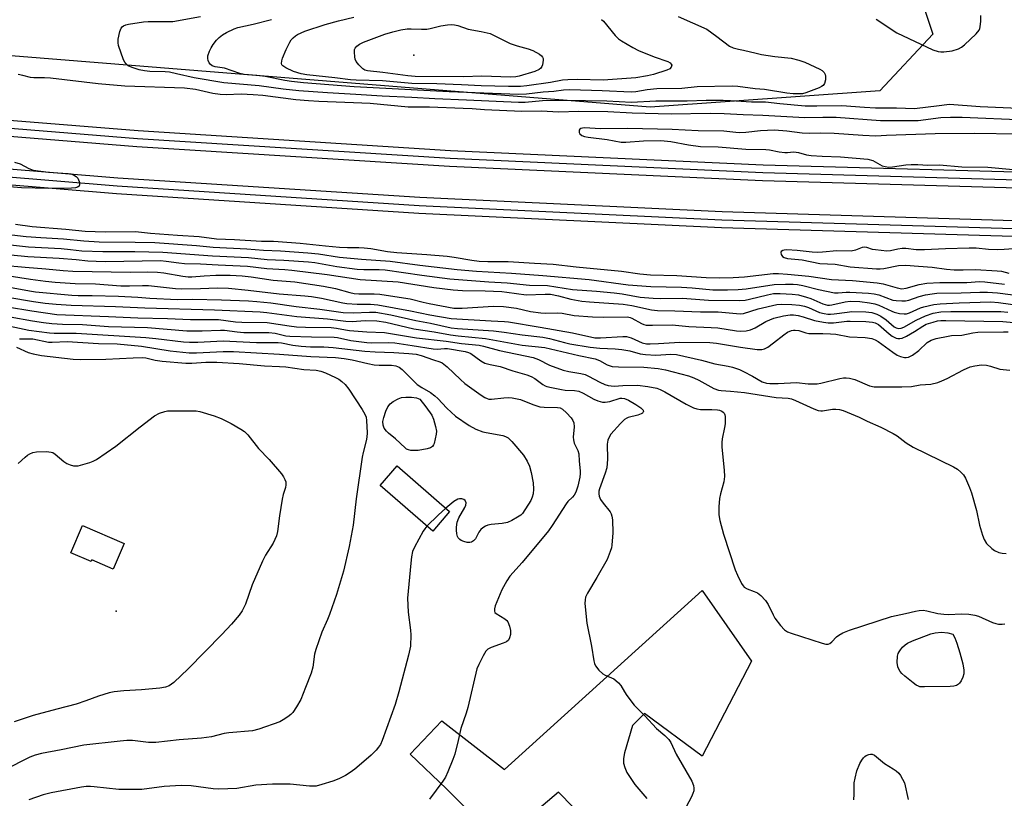
# Model space of a CAD drawing. Units: inches. Extents: x 1225770 to 1231769, y 549454 to 553455.
# Drawn here: x 1225926 to 1226231, y 552117 to 552358 of the extents above; entities that cross this region are included whole.
import ezdxf

# ---------------------------------------------------------------- set-up
doc = ezdxf.new("R2010")
doc.units = ezdxf.units.IN
doc.header["$MEASUREMENT"] = 0
for name, color, linetype in [('BLDG-Footprint', 5, 'Continuous'), ('ELEV-Spot Elevation', 7, 'Continuous'), ('NTRL-Trees', 3, 'Continuous'), ('TRANS-Driveway', 251, 'Continuous'), ('TRANS-Railroad Bed', 1, 'Continuous'), ('TRANS-Railroad Centerline', 1, 'Continuous'), ('Undefined', 1, 'Continuous')]:
    doc.layers.add(name, color=color, linetype=linetype)

msp = doc.modelspace()

# ---------------------------------------------------------------- linework, layer by layer
at = {"layer": 'BLDG-Footprint'}
for points, elevation in [([(1226059.49, 552205.73), (1226054.25, 552199.71), (1226038.03, 552213.84), (1226043.27, 552219.86)], 434.26), ([(1225958.71, 552195.84), (1225955.3, 552187.95), (1225948.72, 552190.8), (1225948.49, 552190.26), (1225942.19, 552192.99), (1225945.84, 552201.42)], 438.6)]:
    msp.add_lwpolyline(points, close=True, dxfattribs=dict(at, elevation=elevation))
at = {"layer": 'ELEV-Spot Elevation'}
for p in [(1226048.38, 552346.94, 420.81), (1225956.27, 552174.98, 438.82)]:
    msp.add_point(p, dxfattribs=at)
at = {"layer": 'NTRL-Trees'}
msp.add_lwpolyline([(1226192.67, 552335.89), (1226121.57, 552330.85), (1225855.51, 552352.19), (1225843.32, 552373.96), (1225855.29, 552397.43), (1225869.01, 552404.88), (1225902.54, 552431.88), (1225934.33, 552449.3), (1226089.35, 552438.41), (1226173.39, 552392.25), (1226203.87, 552369.17), (1226209.1, 552353.5)], close=True, dxfattribs=at)
at = {"layer": 'TRANS-Driveway'}
for points in [[(1226065.87, 552112.64, 0), (1226058.55, 552119.91, 0), (1226047.22, 552130.68, 0), (1226057.05, 552141, 0), (1226076.47, 552125.96, 0), (1226137.67, 552181.36, 0), (1226152.88, 552159.45, 0), (1226137.63, 552130.11, 0), (1226119.8, 552143.22, 0), (1226116.09, 552139.57, 0), (1226113.6, 552131.14, 0), (1226113.28, 552129.35, 0), (1226113.29, 552127.9, 0), (1226113.67, 552126.53, 0), (1226114.38, 552125.02, 0), (1226116.82, 552121.34, 0), (1226120.51, 552116.92, 0)], [(1226111.34, 552100.37, 0), (1226093.23, 552118.93, 0), (1226083.73, 552110.85, 0)]]:
    msp.add_polyline3d(points, dxfattribs=at)
at = {"layer": 'TRANS-Railroad Bed'}
for points in [[(1227151.18, 552299.95, 0), (1226935.07, 552304.56, 0), (1226362.26, 552304.26, 0), (1226253.32, 552305.32, 0), (1226156.37, 552308.06, 0), (1226059.48, 552312.5, 0), (1225962.69, 552318.62, 0), (1225866.01, 552326.43, 0), (1225780.74, 552334.82, 0), (1225769.76, 552335.9, 0), (1225769.76, 552340.93, 0), (1225770.02, 552340.9, 0), (1225781.23, 552339.8, 0), (1225866.46, 552331.41, 0), (1225963.05, 552323.61, 0), (1226059.75, 552317.49, 0), (1226156.56, 552313.06, 0), (1226253.41, 552310.32, 0), (1226362.29, 552309.26, 0), (1226935.08, 552309.56, 0), (1226935.13, 552309.56, 0), (1227151.33, 552304.94, 0)], [(1227178.61, 552284.54, 0), (1227078.26, 552287.85, 0), (1226885.98, 552289.28, 0), (1226350.61, 552289.55, 0), (1226237.45, 552290.75, 0), (1226143.67, 552293.55, 0), (1226049.96, 552297.99, 0), (1225956.34, 552304.06, 0), (1225862.84, 552311.76, 0), (1225780.73, 552319.97, 0), (1225769.76, 552321.07, 0), (1225769.76, 552326.1, 0), (1225770.02, 552326.07, 0), (1225781.23, 552324.95, 0), (1225863.29, 552316.74, 0), (1225956.72, 552309.04, 0), (1226050.24, 552302.98, 0), (1226143.84, 552298.55, 0), (1226237.55, 552295.75, 0), (1226350.63, 552294.55, 0), (1226886, 552294.28, 0), (1227078.34, 552292.85, 0), (1227078.41, 552292.85, 0), (1227178.8, 552289.54, 0)]]:
    msp.add_polyline3d(points, dxfattribs=at)
at = {"layer": 'TRANS-Railroad Centerline'}
for points in [[(1228422.26, 552112.33), (1228323.64, 552137.56), (1228233.33, 552158.99), (1228224.6, 552161.07), (1228185.18, 552169.7), (1228125.16, 552182.84), (1228025.36, 552202.87), (1227925.22, 552221.16), (1227824.78, 552237.7), (1227724.07, 552252.49), (1227623.12, 552265.51), (1227521.94, 552276.77), (1227374.24, 552290.01), (1227262.81, 552297.2), (1227151.28, 552302.44), (1226935.08, 552307.06), (1226362.27, 552306.76), (1226253.37, 552307.82), (1226156.46, 552310.56), (1226059.62, 552314.99), (1225962.87, 552321.11), (1225866.24, 552328.92), (1225780.98, 552337.31), (1225769.76, 552338.41)], [(1225769.76, 552323.59), (1225780.98, 552322.46), (1225863.07, 552314.25), (1225956.53, 552306.55), (1226050.1, 552300.48), (1226143.77, 552296.05), (1226237.5, 552293.25), (1226350.62, 552292.05), (1226885.99, 552291.78), (1227078.32, 552290.35), (1227178.7, 552287.04)]]:
    msp.add_lwpolyline(points, dxfattribs=at)
at = {"layer": 'Undefined'}
for points, elevation in [([(1226240.36, 552330.24), (1226223.73, 552330.95), (1226214.23, 552331.68), (1226213.37, 552331.63), (1226210.99, 552331.26), (1226203.38, 552330.36), (1226197.82, 552330.53), (1226191.33, 552330.54), (1226187.87, 552330.73), (1226180.93, 552331.3), (1226173.16, 552331.16), (1226169.57, 552331.21), (1226161.71, 552331.91), (1226157.26, 552332.4), (1226152.93, 552332.42), (1226146.38, 552332.85), (1226144.11, 552332.92), (1226138.9, 552332.94), (1226133.01, 552332.71), (1226123.28, 552332.75), (1226115.81, 552332.36), (1226108.11, 552332.72), (1226095, 552332.98), (1226088.21, 552332.81), (1226082.87, 552332.34), (1226080.85, 552332.28), (1226064.71, 552333.08), (1226054.92, 552333.44), (1226047.79, 552333.89), (1226038.56, 552334.26), (1226030.48, 552334.82), (1226021.69, 552335.27), (1226012.85, 552335.89), (1226008, 552336.45), (1226000.54, 552337.52), (1225989.62, 552338.37), (1225980.4, 552339.95), (1225974.97, 552341.22), (1225972.73, 552341.67), (1225971.41, 552341.79), (1225966.69, 552341.94), (1225965.05, 552342.15), (1225963.34, 552342.48), (1225961.16, 552343.12), (1225959.98, 552343.71), (1225959.21, 552344.34), (1225958.9, 552344.79), (1225958.55, 552345.56), (1225957, 552349.95), (1225956.85, 552350.78), (1225956.92, 552351.95), (1225957.4, 552354.31), (1225957.8, 552355.36), (1225958.12, 552355.74), (1225958.54, 552356.01), (1225959.26, 552356.31), (1225960.05, 552356.53), (1225964.75, 552357.27), (1225966.16, 552357.42), (1225973.77, 552357.42), (1225982.37, 552358.97)], 414), ([(1226130.24, 552358.94), (1226139.1, 552354.99), (1226142.22, 552352.79), (1226146.09, 552349.74), (1226147.25, 552349.2), (1226148.92, 552348.79), (1226150.44, 552348.49), (1226154.36, 552347.54), (1226156.07, 552347.22), (1226160.15, 552346.59), (1226165.25, 552346.05), (1226167.55, 552345.44), (1226169.49, 552344.78), (1226174.06, 552342.65), (1226174.82, 552342.18), (1226175.39, 552341.64), (1226175.78, 552341), (1226175.88, 552340.47), (1226175.8, 552339.32), (1226175.51, 552338.21), (1226175.07, 552337.57), (1226174.64, 552337.27), (1226173.9, 552336.91), (1226169.8, 552335.32), (1226168.74, 552335.05), (1226167.72, 552334.97), (1226165.83, 552335.03), (1226163.86, 552335.21), (1226156.93, 552336.32), (1226154.1, 552336.6), (1226148.72, 552337.32), (1226146.91, 552337.42), (1226136.08, 552337.15), (1226131.36, 552336.7), (1226123.6, 552336.52), (1226120.68, 552336.28), (1226117.09, 552335.62), (1226115.64, 552335.48), (1226106.71, 552335.93), (1226096.65, 552336.23), (1226094.7, 552336.13), (1226091.75, 552335.77), (1226088.43, 552335.51), (1226083.25, 552334.9), (1226080.77, 552334.8), (1226059.32, 552335.61), (1226029.93, 552337.13), (1226014.22, 552338.38), (1226010.53, 552338.78), (1226008.45, 552339.11), (1226002.42, 552340.32), (1225999.83, 552340.64), (1225995.86, 552340.98), (1225994.5, 552341.25), (1225989.81, 552342.91), (1225986.93, 552343.4), (1225985.94, 552343.72), (1225985.33, 552344.15), (1225985, 552344.58), (1225984.69, 552345.35), (1225984.6, 552345.9), (1225984.68, 552346.76), (1225985.12, 552348.18), (1225985.62, 552349.27), (1225986.25, 552350.23), (1225987.32, 552351.61), (1225988.1, 552352.43), (1225989.15, 552353.26), (1225990.43, 552353.98), (1225992.8, 552355.15), (1225993.88, 552355.56), (1225998.62, 552356.56), (1226004.3, 552357.96)], 416), ([(1226106.49, 552358.05), (1226107.1, 552357.48), (1226110.75, 552353.08), (1226111.78, 552352.06), (1226112.68, 552351.36), (1226116.15, 552349.35), (1226117.99, 552348.43), (1226122.84, 552346.49), (1226127.03, 552345.01), (1226127.73, 552344.58), (1226128.07, 552344.23), (1226128.23, 552343.84), (1226128.11, 552343.23), (1226127.66, 552342.74), (1226126.73, 552342.28), (1226122.62, 552341.01), (1226120.76, 552340.55), (1226117.14, 552339.95), (1226107.06, 552339.21), (1226099.07, 552339.48), (1226096.06, 552339.36), (1226094.39, 552339.2), (1226090.76, 552338.56), (1226083.39, 552337.46), (1226081.42, 552337.32), (1226077.66, 552337.3), (1226069.23, 552337.53), (1226063.2, 552337.84), (1226055.5, 552338.13), (1226047.79, 552338.25), (1226038.72, 552339.04), (1226030.54, 552339.26), (1226028.83, 552339.37), (1226023.91, 552339.98), (1226015.24, 552340.88), (1226013.55, 552341.18), (1226011.16, 552341.96), (1226008.73, 552343.02), (1226007.81, 552343.65), (1226007.55, 552344.02), (1226007.42, 552344.44), (1226007.49, 552345.2), (1226007.77, 552346), (1226008.93, 552348.69), (1226010.03, 552350.98), (1226010.47, 552351.69), (1226011.05, 552352.35), (1226011.72, 552352.93), (1226012.43, 552353.39), (1226014.71, 552354.38), (1226021, 552356.42), (1226025.12, 552357.57), (1226029.84, 552358.73)], 418), ([(1226191.56, 552358.07), (1226197.97, 552353.85), (1226209.11, 552348.57), (1226210.67, 552348.15), (1226211.54, 552348.05), (1226212.43, 552348.05), (1226215.09, 552348.32), (1226216.99, 552348.89), (1226217.99, 552349.41), (1226218.87, 552350.15), (1226222.47, 552353.6), (1226223.38, 552354.68), (1226223.61, 552355.18), (1226223.74, 552355.73), (1226223.89, 552357.51), (1226223.88, 552359.27)], 414), ([(1226237.7, 552326.9), (1226218.13, 552327.64), (1226214.5, 552327.71), (1226211.53, 552327.56), (1226204.49, 552326.68), (1226192.84, 552326.62), (1226179.09, 552327.69), (1226175, 552327.71), (1226169.39, 552327.6), (1226156.47, 552328.34), (1226150.4, 552328.52), (1226144.42, 552328.83), (1226140.15, 552328.88), (1226128.1, 552328.75), (1226116.03, 552329.03), (1226108.42, 552329.41), (1226099.42, 552329.5), (1226093.28, 552329.31), (1226087.81, 552329.62), (1226081.82, 552329.52), (1226070.27, 552330.04), (1226066.51, 552330.35), (1226063.69, 552330.49), (1226053.3, 552330.86), (1226046.64, 552330.93), (1226034.88, 552331.97), (1226029.77, 552332.23), (1226019.04, 552332.61), (1226015.83, 552332.81), (1226011.9, 552333.16), (1226001.67, 552334.45), (1225998.64, 552334.74), (1225994.99, 552334.86), (1225990.26, 552334.73), (1225988.49, 552334.81), (1225986.15, 552335.11), (1225980.85, 552336.31), (1225977.39, 552336.73), (1225958.95, 552337.4), (1225950.72, 552338.06), (1225935.97, 552339.82), (1225934.07, 552339.92), (1225930.72, 552339.91), (1225929.73, 552340.06), (1225927.32, 552340.69), (1225925.95, 552340.97)], 412), ([(1226235.58, 552322.52), (1226221.87, 552322.71), (1226209.82, 552322.65), (1226194.77, 552322.07), (1226191.37, 552321.88), (1226187.36, 552322.07), (1226178.54, 552322.75), (1226174.42, 552322.84), (1226170.97, 552322.77), (1226168.58, 552322.82), (1226163.91, 552323.48), (1226160.04, 552323.72), (1226155.75, 552323.59), (1226151.22, 552323.07), (1226149.19, 552322.97), (1226148.07, 552323.03), (1226144.32, 552323.42), (1226136.42, 552323.55), (1226128.39, 552323.96), (1226114.69, 552324.31), (1226106.27, 552324.2), (1226101.09, 552324.44), (1226100.12, 552324.28), (1226099.78, 552324.06), (1226099.59, 552323.73), (1226099.62, 552323.08), (1226099.83, 552322.66), (1226100.45, 552322.14), (1226101.24, 552321.79), (1226102.35, 552321.56), (1226108.26, 552320.87), (1226112.6, 552320.08), (1226114.03, 552320.06), (1226119.53, 552320.49), (1226124.84, 552320.53), (1226127.96, 552320.23), (1226133.45, 552319.21), (1226137.15, 552318.68), (1226142.62, 552318.57), (1226151.17, 552317.92), (1226157.38, 552317.82), (1226158.51, 552317.68), (1226161.54, 552317.03), (1226163.25, 552316.83), (1226164.1, 552316.84), (1226165.97, 552317.03), (1226166.71, 552317), (1226167.5, 552316.85), (1226169.99, 552316.12), (1226171.39, 552315.92), (1226174.8, 552315.67), (1226180.47, 552315.52), (1226188.97, 552314.77), (1226190.45, 552314.34), (1226193.43, 552312.77), (1226194.28, 552312.52), (1226195.45, 552312.34), (1226196.61, 552312.38), (1226200.66, 552313.04), (1226202.4, 552313.17), (1226204.44, 552313.13), (1226207.55, 552312.93), (1226211.09, 552313.02), (1226218.01, 552312.41), (1226226.13, 552312.35), (1226233.93, 552311.59)], 410), ([(1225924.8, 552313.86), (1225926.53, 552313.34), (1225929.19, 552311.86), (1225930.51, 552311.42), (1225935.35, 552310.75), (1225938.19, 552310.61), (1225941.35, 552310.33), (1225942.21, 552310.2), (1225943.01, 552309.98), (1225943.9, 552309.45), (1225944.37, 552308.86), (1225944.76, 552307.84), (1225944.89, 552306.84), (1225944.78, 552306.44), (1225944.31, 552306.08), (1225943.63, 552305.89), (1225942.39, 552305.82), (1225935.26, 552305.72), (1225926.91, 552305.95), (1225912.13, 552307.12)], 412), ([(1225908.74, 552293.13), (1225928.38, 552290.89), (1225932.9, 552290.54), (1225939.94, 552290.13), (1225946.2, 552289.47), (1225950.97, 552289.25), (1225962.18, 552289.15), (1225968.25, 552288.96), (1225981.16, 552288.08), (1225986.28, 552287.61), (1225996.75, 552287.05), (1226001.91, 552286.63), (1226007.16, 552286.43), (1226015.61, 552285.84), (1226018.87, 552285.47), (1226025.35, 552284.46), (1226032.22, 552283.81), (1226041.12, 552283.21), (1226050.3, 552281.99), (1226061.83, 552280.69), (1226067.82, 552280.18), (1226078.61, 552279.56), (1226088.32, 552278.84), (1226102.64, 552277.52), (1226114.73, 552275.94), (1226121.75, 552275.44), (1226131.22, 552275.23), (1226134.61, 552275), (1226140.97, 552274.35), (1226145.53, 552274.35), (1226148.83, 552274.43), (1226151.24, 552274.64), (1226159.94, 552275.99), (1226163.47, 552276.13), (1226165.79, 552276.1), (1226167.17, 552275.97), (1226168.78, 552275.69), (1226173.7, 552274.46), (1226178.6, 552273.48), (1226179.72, 552273.42), (1226182.24, 552273.6), (1226183.42, 552273.6), (1226189.11, 552273.31), (1226190.89, 552273.14), (1226192.33, 552272.77), (1226196.66, 552271.2), (1226197.75, 552271.02), (1226199.48, 552270.92), (1226200.6, 552270.98), (1226201.64, 552271.19), (1226204.84, 552272.27), (1226206.83, 552272.76), (1226208.84, 552273.17), (1226210.33, 552273.33), (1226217.83, 552273.42), (1226223.58, 552273.64), (1226226.02, 552273.64), (1226229.04, 552273.41), (1226237.17, 552272.42)], 414), ([(1225913.18, 552289.42), (1225929.12, 552287.68), (1225939.22, 552287.13), (1225942.16, 552286.87), (1225945.61, 552286.39), (1225952.08, 552286.21), (1225962.07, 552286.22), (1225970.68, 552286.03), (1225986.08, 552284.89), (1225997.19, 552284.37), (1226002.96, 552283.78), (1226008.17, 552283.53), (1226015.78, 552283.06), (1226017.77, 552282.79), (1226024.55, 552281.6), (1226030.88, 552280.79), (1226032.91, 552280.62), (1226037.62, 552280.66), (1226039.56, 552280.55), (1226050.89, 552278.89), (1226059.52, 552277.74), (1226071.6, 552276.83), (1226077.25, 552276.5), (1226084.24, 552275.8), (1226089.73, 552275.66), (1226092.37, 552275.29), (1226097.5, 552274.43), (1226104.93, 552273.94), (1226110.4, 552273.38), (1226112.91, 552273.07), (1226118.47, 552272.13), (1226122.47, 552271.76), (1226124.77, 552271.69), (1226131.52, 552271.8), (1226139.6, 552271.13), (1226149.24, 552271.06), (1226150.92, 552271.18), (1226152.33, 552271.42), (1226157.86, 552272.86), (1226159.73, 552273.19), (1226161.77, 552273.25), (1226165.52, 552273), (1226167.47, 552272.76), (1226169.98, 552272.12), (1226171.34, 552271.63), (1226175.05, 552270), (1226176.45, 552269.59), (1226177.06, 552269.57), (1226177.8, 552269.67), (1226181.94, 552270.69), (1226183.47, 552270.9), (1226186.42, 552270.77), (1226189.48, 552270.34), (1226191.06, 552270), (1226192.35, 552269.6), (1226196.33, 552267.78), (1226197.13, 552267.48), (1226198.78, 552267.08), (1226200.16, 552266.89), (1226200.89, 552266.93), (1226201.89, 552267.2), (1226205.25, 552268.76), (1226206.28, 552269.11), (1226209.33, 552269.78), (1226211.32, 552270.05), (1226217.21, 552270.33), (1226227.07, 552270.64), (1226229.41, 552270.42), (1226237.57, 552269.28)], 416), ([(1225918.26, 552285.7), (1225928.95, 552284.66), (1225938.64, 552284.19), (1225943.83, 552283.77), (1225947.49, 552283.38), (1225950.08, 552283.22), (1225952.96, 552283.14), (1225969.98, 552283.41), (1225971.69, 552283.27), (1225975.7, 552282.67), (1225977.4, 552282.53), (1225982.37, 552282.41), (1225987.86, 552282.1), (1225996.92, 552281.73), (1226002.93, 552280.95), (1226008.5, 552280.69), (1226010.65, 552280.49), (1226021.53, 552279.06), (1226031.77, 552277.51), (1226043.55, 552276.86), (1226054.56, 552275.04), (1226060.62, 552274.37), (1226063.48, 552274.17), (1226070.52, 552274.04), (1226075.69, 552273.8), (1226077.19, 552273.66), (1226083.22, 552272.83), (1226089.06, 552273.06), (1226090.72, 552273), (1226093.23, 552272.53), (1226097.02, 552271.49), (1226100.44, 552270.88), (1226102.78, 552270.62), (1226113.16, 552269.92), (1226115.87, 552269.47), (1226121.98, 552268.19), (1226123.82, 552267.96), (1226129.15, 552267.9), (1226137.17, 552267.6), (1226142.57, 552267.51), (1226149.38, 552266.92), (1226150.44, 552267.08), (1226154.97, 552268.47), (1226160.74, 552269.84), (1226162.24, 552269.97), (1226165.45, 552269.81), (1226167.74, 552269.59), (1226169.3, 552269.29), (1226170.53, 552268.86), (1226174, 552267.36), (1226175.38, 552267), (1226176.51, 552266.82), (1226177.37, 552266.8), (1226178.53, 552266.89), (1226182.57, 552267.49), (1226184.02, 552267.63), (1226188.34, 552267.56), (1226190.18, 552267.32), (1226191.72, 552266.83), (1226192.97, 552266.24), (1226194.63, 552265.09), (1226197.09, 552262.95), (1226197.72, 552262.56), (1226198.46, 552262.38), (1226199.26, 552262.48), (1226200.05, 552262.8), (1226203.91, 552264.95), (1226206.75, 552266.33), (1226209.15, 552267.12), (1226211.55, 552267.53), (1226214.61, 552267.66), (1226230.12, 552267.65), (1226232.26, 552267.44)], 418), ([(1226235.51, 552287.11), (1226231.19, 552286.8), (1226229.22, 552286.77), (1226226.3, 552286.86), (1226222.48, 552287.22), (1226220.27, 552287.29), (1226212.96, 552287.06), (1226206.48, 552286.71), (1226203.91, 552286.76), (1226200.73, 552287.1), (1226199.61, 552287.13), (1226198.23, 552286.95), (1226195.92, 552286.39), (1226194.82, 552286.31), (1226191.27, 552286.69), (1226190.4, 552286.86), (1226188.59, 552287.41), (1226187.85, 552287.52), (1226187.18, 552287.44), (1226185.16, 552286.65), (1226183.76, 552286.36), (1226179.38, 552286.4), (1226174.95, 552285.99), (1226173.51, 552285.95), (1226171.75, 552286.05), (1226167.04, 552286.57), (1226163.87, 552286.7), (1226163.05, 552286.63), (1226162.58, 552286.5), (1226162.09, 552286.18), (1226161.96, 552285.86), (1226162.1, 552285.26), (1226162.52, 552284.7), (1226163.09, 552284.35), (1226164.1, 552284.08), (1226168.64, 552283.59), (1226174.1, 552282.54), (1226178.88, 552282.27), (1226183.43, 552281.5), (1226191.62, 552280.89), (1226192.8, 552280.85), (1226193.92, 552280.92), (1226198.45, 552281.84), (1226200.67, 552282.04), (1226204.65, 552281.63), (1226208.82, 552281.39), (1226213.33, 552280.8), (1226215.63, 552280.59), (1226218.45, 552280.52), (1226222.32, 552280.63), (1226228.96, 552280.25), (1226230.37, 552280.09), (1226232.59, 552279.55)], 410), ([(1225921.17, 552281.97), (1225928.08, 552281.32), (1225934.47, 552280.85), (1225939.83, 552280.34), (1225942.88, 552280.16), (1225960.7, 552279.81), (1225966.09, 552279.91), (1225969.1, 552279.87), (1225971.05, 552279.64), (1225976.92, 552278.56), (1225978.5, 552278.39), (1225979.64, 552278.4), (1225983.54, 552278.71), (1225987.11, 552278.88), (1225991.56, 552278.86), (1225995.31, 552278.67), (1225998.08, 552278.39), (1226004.81, 552277.39), (1226011.59, 552276.86), (1226020.45, 552275.52), (1226024.14, 552274.8), (1226028.61, 552273.53), (1226029.98, 552273.23), (1226031.39, 552273.12), (1226036.08, 552273.07), (1226037.88, 552272.97), (1226045.24, 552271.93), (1226047.28, 552271.57), (1226051.3, 552270.52), (1226053.15, 552270.11), (1226060.83, 552268.71), (1226061.97, 552268.64), (1226063.41, 552268.67), (1226073.04, 552269.32), (1226076.12, 552269.25), (1226080.2, 552268.66), (1226084.49, 552267.65), (1226087.69, 552267.23), (1226089.06, 552267.17), (1226092.99, 552267.25), (1226094.34, 552267.1), (1226098.06, 552266.44), (1226103.71, 552265.97), (1226107.2, 552265.92), (1226114.59, 552266), (1226115.41, 552265.83), (1226115.93, 552265.62), (1226118.86, 552263.89), (1226119.55, 552263.63), (1226120.3, 552263.47), (1226122.32, 552263.4), (1226128.4, 552263.51), (1226133.49, 552263.04), (1226140.44, 552262.75), (1226142.46, 552262.56), (1226148.28, 552261.67), (1226149.63, 552261.53), (1226151.27, 552261.62), (1226152.59, 552261.97), (1226154.04, 552262.65), (1226157.4, 552264.55), (1226159.84, 552265.55), (1226162.81, 552266.34), (1226164.94, 552266.61), (1226165.97, 552266.58), (1226167.33, 552266.39), (1226168.96, 552265.97), (1226172.42, 552264.89), (1226175.24, 552264.31), (1226176.66, 552264.1), (1226178.34, 552264.13), (1226182.42, 552264.64), (1226183.49, 552264.71), (1226188.35, 552264.57), (1226190.37, 552264.37), (1226191.2, 552264.13), (1226192.2, 552263.6), (1226193.12, 552262.88), (1226195.55, 552260.74), (1226196.44, 552260.07), (1226197.75, 552259.45), (1226198.28, 552259.31), (1226198.82, 552259.26), (1226199.6, 552259.45), (1226200.88, 552260.07), (1226203.42, 552261.49), (1226206.02, 552263.16), (1226207.05, 552263.7), (1226209.19, 552264.4), (1226210.55, 552264.72), (1226211.56, 552264.87), (1226213.06, 552264.9), (1226230.72, 552264.54), (1226234.16, 552264.2)], 420), ([(1225923.11, 552278.72), (1225929.76, 552277.65), (1225934.33, 552277.05), (1225937.32, 552276.77), (1225943.53, 552276.36), (1225949.83, 552276.24), (1225957.69, 552275.59), (1225960.39, 552275.58), (1225964.37, 552275.72), (1225966.23, 552275.66), (1225974.64, 552274.78), (1225976.36, 552274.66), (1225982.36, 552274.73), (1225987.48, 552274.95), (1225991.05, 552274.87), (1225997.15, 552274.29), (1226006.72, 552273.14), (1226014.67, 552272.55), (1226016.68, 552272.3), (1226019.78, 552271.77), (1226026.39, 552270.32), (1226027.7, 552270.09), (1226030.89, 552269.93), (1226035.03, 552269.91), (1226037.29, 552269.72), (1226047.41, 552267.88), (1226053.4, 552266.61), (1226059.96, 552265.53), (1226072.33, 552264.75), (1226076.47, 552264.59), (1226077.7, 552264.46), (1226087.52, 552262.84), (1226097.5, 552261.05), (1226104.46, 552259.55), (1226106.23, 552259.48), (1226113.15, 552259.93), (1226114.25, 552259.9), (1226115.63, 552259.5), (1226119.08, 552257.95), (1226120.42, 552257.64), (1226121.52, 552257.62), (1226124.16, 552257.72), (1226130.79, 552258.2), (1226140.08, 552258.07), (1226142.07, 552257.85), (1226149.48, 552256.59), (1226154.7, 552255.9), (1226156.13, 552255.85), (1226157, 552256.09), (1226157.95, 552256.64), (1226159.77, 552257.97), (1226162.9, 552260.44), (1226164.08, 552261.24), (1226165.36, 552261.82), (1226165.94, 552261.92), (1226166.48, 552261.91), (1226167.55, 552261.74), (1226169.8, 552261.04), (1226170.66, 552260.86), (1226175.06, 552260.88), (1226177.39, 552260.79), (1226179.03, 552260.59), (1226183.3, 552259.84), (1226188.09, 552259.62), (1226190.14, 552259.32), (1226191.19, 552258.91), (1226192.17, 552258.36), (1226196.69, 552255.03), (1226198.05, 552254.14), (1226199.02, 552253.71), (1226200.32, 552253.42), (1226200.83, 552253.42), (1226201.57, 552253.57), (1226202.82, 552254.18), (1226204.72, 552255.59), (1226207.36, 552258.02), (1226208.52, 552258.77), (1226210.12, 552259.3), (1226213.78, 552260.07), (1226214.89, 552260.2), (1226218.06, 552260.3), (1226221.41, 552261.06), (1226223, 552261.3), (1226230.89, 552261.41), (1226232.35, 552261.35)], 422), ([(1225923.27, 552275.19), (1225929.39, 552274.05), (1225931.25, 552273.78), (1225942.57, 552272.72), (1225944.49, 552272.61), (1225948.86, 552272.61), (1225956.99, 552272.41), (1225962.97, 552272.1), (1225966.65, 552271.78), (1225975.19, 552271.41), (1225979.88, 552271.44), (1225988.91, 552271.28), (1225997.18, 552270.94), (1225999.76, 552270.76), (1226004.09, 552270.3), (1226011.99, 552269.25), (1226019.35, 552268.4), (1226026.52, 552267.35), (1226029.66, 552267.28), (1226034.67, 552267.49), (1226036.6, 552267.42), (1226041.25, 552266.63), (1226048.97, 552264.85), (1226053.53, 552264), (1226060.01, 552262.62), (1226061.9, 552262.43), (1226073.03, 552261.71), (1226076.39, 552261.3), (1226081.94, 552260.42), (1226088.34, 552259.76), (1226090.41, 552259.34), (1226095.08, 552258.01), (1226096.7, 552257.62), (1226102.99, 552256.58), (1226106, 552256.28), (1226110.72, 552256.07), (1226112.77, 552255.89), (1226115.27, 552255.48), (1226118.46, 552254.57), (1226120.12, 552254.33), (1226123.29, 552254.19), (1226127.95, 552254.46), (1226129.72, 552254.32), (1226137.5, 552252.59), (1226141.63, 552251.42), (1226145.71, 552250.77), (1226147.06, 552250.42), (1226149.17, 552249.69), (1226150.46, 552249.1), (1226153.25, 552247.65), (1226156.22, 552245.9), (1226157.54, 552245.48), (1226158.63, 552245.35), (1226161.14, 552245.35), (1226166.84, 552245.64), (1226170.44, 552245.31), (1226173.26, 552245.27), (1226174.39, 552245.44), (1226180.3, 552246.94), (1226181.43, 552247.13), (1226182.23, 552247.17), (1226183.31, 552247.05), (1226184.93, 552246.61), (1226189.43, 552244.67), (1226190.88, 552244.31), (1226199.51, 552244.32), (1226202.48, 552244.48), (1226205.12, 552244.92), (1226208.4, 552245.21), (1226210.62, 552245.68), (1226211.9, 552246.15), (1226213.49, 552246.89), (1226218.51, 552249.65), (1226220.61, 552250.52), (1226222.02, 552250.87), (1226224.09, 552251.1), (1226225.67, 552251.03), (1226226.88, 552250.78), (1226229.82, 552249.81), (1226232.91, 552249.46)], 424), ([(1225922.67, 552272.11), (1225930.65, 552270.7), (1225934.29, 552270.23), (1225937.67, 552269.9), (1225942.36, 552269.62), (1225956.01, 552269.25), (1225965.15, 552268.74), (1225986.65, 552268.17), (1226000.8, 552267.5), (1226002.91, 552267.33), (1226012.21, 552266.15), (1226021.64, 552265.4), (1226027.34, 552264.64), (1226029.34, 552264.6), (1226033.38, 552264.89), (1226036.94, 552264.79), (1226039.69, 552264.31), (1226048.37, 552262.28), (1226054.68, 552261.36), (1226059.8, 552260.45), (1226062.09, 552260.13), (1226070.6, 552259.33), (1226081.89, 552257.27), (1226089, 552256.54), (1226099.49, 552254.02), (1226104.49, 552253.04), (1226105.85, 552252.51), (1226108.23, 552251.17), (1226109.83, 552250.67), (1226111.75, 552250.51), (1226119.63, 552250.44), (1226124.08, 552250.04), (1226126.3, 552249.65), (1226133.39, 552247.71), (1226135.07, 552247.16), (1226136.61, 552246.43), (1226141.31, 552243.82), (1226142.68, 552243.29), (1226143.54, 552243.16), (1226146.38, 552243.03), (1226150.78, 552242.61), (1226160.56, 552241.05), (1226164.25, 552240.84), (1226165.28, 552240.59), (1226166.54, 552240.14), (1226172.18, 552237.56), (1226173.52, 552237.06), (1226174.37, 552236.91), (1226174.95, 552236.89), (1226177.99, 552237.44), (1226179.08, 552237.48), (1226180.15, 552237.37), (1226181.28, 552237.02), (1226186.28, 552234.92), (1226188.74, 552233.72), (1226192.99, 552231.86), (1226196.83, 552229.95), (1226198.05, 552229.18), (1226200.83, 552227.02), (1226202.97, 552225.68), (1226215.44, 552219.6), (1226216.69, 552218.87), (1226217.77, 552217.94), (1226218.53, 552217.1), (1226219.14, 552216.09), (1226220.44, 552213.19), (1226221.08, 552211.57), (1226222.62, 552206.1), (1226223.49, 552201.59), (1226224.4, 552198.44), (1226224.91, 552197.06), (1226225.7, 552195.91), (1226227.28, 552194.29), (1226228.2, 552193.67), (1226229.48, 552193.12), (1226230.57, 552192.85), (1226231.73, 552192.77)], 426), ([(1225922.57, 552269.14), (1225930.11, 552267.82), (1225937.9, 552266.72), (1225953.92, 552266.14), (1225962.94, 552265.66), (1225972.13, 552265.53), (1225979.22, 552265.18), (1225987.97, 552265.16), (1225993.2, 552264.5), (1225995.11, 552264.34), (1226002.98, 552264.25), (1226009.82, 552263.19), (1226012.08, 552262.94), (1226014.91, 552262.79), (1226022.76, 552262.66), (1226024.47, 552262.47), (1226027.21, 552261.94), (1226028.46, 552261.78), (1226033.84, 552261.39), (1226039.37, 552261.11), (1226049.25, 552259.53), (1226058.45, 552258.44), (1226063.18, 552257.78), (1226068.59, 552257.25), (1226069.98, 552256.95), (1226074.95, 552255.62), (1226085.39, 552253.4), (1226086.98, 552252.85), (1226090.41, 552251.04), (1226094.63, 552249.53), (1226096.35, 552249.05), (1226100.11, 552248.49), (1226101.44, 552248.14), (1226102.45, 552247.66), (1226105.93, 552245.75), (1226107.5, 552245.08), (1226108.57, 552244.76), (1226110.45, 552244.6), (1226113.13, 552244.75), (1226117.6, 552244.86), (1226120.83, 552244.46), (1226123.6, 552243.97), (1226124.7, 552243.56), (1226126.14, 552242.84), (1226132.7, 552238.99), (1226134.98, 552237.82), (1226136.04, 552237.51), (1226137.15, 552237.35), (1226140.62, 552237.38), (1226142.41, 552237.25), (1226142.98, 552237.13), (1226143.73, 552236.82), (1226144.16, 552236.54), (1226144.49, 552236.18), (1226144.69, 552235.71), (1226144.78, 552235.18), (1226144.79, 552232.87), (1226144.62, 552231.71), (1226143.84, 552228.28), (1226143.71, 552227.12), (1226143.78, 552225.65), (1226144.5, 552218.53), (1226144.54, 552216.55), (1226144.35, 552214.9), (1226143.33, 552211.2), (1226143.04, 552209.77), (1226142.77, 552207.18), (1226142.78, 552204.7), (1226143.08, 552203.01), (1226144.28, 552198.75), (1226147.92, 552187.76), (1226148.55, 552186.11), (1226149.85, 552183.45), (1226150.3, 552182.72), (1226150.67, 552182.32), (1226151.63, 552181.79), (1226153.8, 552181.06), (1226154.74, 552180.64), (1226155.86, 552179.73), (1226157.27, 552178.24), (1226158.11, 552177.04), (1226159.6, 552173.78), (1226160.17, 552172.75), (1226161.93, 552170.45), (1226163.1, 552169.19), (1226164.08, 552168.57), (1226165.18, 552168.13), (1226174.82, 552165), (1226175.93, 552164.71), (1226176.7, 552164.72), (1226177.17, 552164.93), (1226177.82, 552165.46), (1226179.28, 552166.94), (1226179.96, 552167.53), (1226181.16, 552168.2), (1226183.24, 552169.06), (1226196.24, 552173.32), (1226200.57, 552174.18), (1226203.72, 552174.96), (1226204.87, 552175.17), (1226206.03, 552175.2), (1226207.19, 552175.08), (1226210.65, 552174.2), (1226212.5, 552173.97), (1226214, 552173.94), (1226217.86, 552174.15), (1226220.17, 552174.01), (1226222.1, 552173.66), (1226223.18, 552173.36), (1226227.5, 552171.45), (1226228.61, 552171.07), (1226229.42, 552170.95), (1226230.53, 552170.91), (1226231.36, 552170.98)], 428), ([(1225923.4, 552266.05), (1225930.37, 552264.74), (1225933.73, 552264.25), (1225936.36, 552263.97), (1225939.59, 552263.78), (1225945.82, 552263.59), (1225953.92, 552263.06), (1225965.97, 552262.69), (1225978.1, 552261.66), (1225982.85, 552261.69), (1225988.51, 552261.91), (1225989.84, 552261.83), (1225993.67, 552261.34), (1225995.74, 552261.2), (1226003.5, 552261.15), (1226005.48, 552260.93), (1226008.81, 552260.17), (1226010, 552259.97), (1226016.73, 552259.77), (1226023.69, 552259.74), (1226024.8, 552259.59), (1226028.91, 552258.72), (1226033.88, 552258.06), (1226035.45, 552257.98), (1226040.42, 552258.03), (1226042.55, 552257.91), (1226047.91, 552257.17), (1226054.4, 552256.08), (1226055.58, 552256), (1226057.9, 552256.2), (1226058.8, 552256.19), (1226064.34, 552255.26), (1226065.3, 552255), (1226066.09, 552254.64), (1226069.19, 552252.35), (1226070.43, 552251.69), (1226071.99, 552251.25), (1226075.16, 552250.62), (1226079, 552249.26), (1226083.39, 552248.03), (1226084.72, 552247.57), (1226085.89, 552246.91), (1226088.3, 552245.1), (1226089.03, 552244.69), (1226089.57, 552244.48), (1226090.98, 552244.12), (1226094.15, 552243.49), (1226095.29, 552243.36), (1226098.11, 552243.22), (1226099.44, 552242.98), (1226100.84, 552242.4), (1226104.09, 552240.51), (1226105.41, 552239.99), (1226106.77, 552239.64), (1226107.63, 552239.61), (1226109.08, 552239.82), (1226112.32, 552240.8), (1226112.83, 552240.84), (1226113.58, 552240.76), (1226114.85, 552240.24), (1226117.08, 552238.9), (1226118.71, 552237.81), (1226119.36, 552237.11), (1226119.45, 552236.73), (1226119.4, 552236.56), (1226119.16, 552236.24), (1226118.78, 552235.97), (1226117.74, 552235.59), (1226114.77, 552234.87), (1226114.3, 552234.67), (1226113.62, 552234.2), (1226112.4, 552233.02), (1226109.43, 552229.68), (1226108.85, 552228.82), (1226108.48, 552227.88), (1226108.27, 552226.57), (1226108.34, 552221.94), (1226108.14, 552219.27), (1226107.68, 552217.61), (1226105.91, 552212.83), (1226105.72, 552212.06), (1226105.67, 552211.26), (1226105.79, 552210.47), (1226106.2, 552209.49), (1226107.01, 552208.3), (1226109.13, 552205.68), (1226109.5, 552205.03), (1226109.73, 552204.32), (1226109.86, 552203.19), (1226109.96, 552199.21), (1226109.69, 552195.37), (1226109.55, 552194.5), (1226109.22, 552193.37), (1226108.22, 552190.95), (1226105.07, 552185.33), (1226102.14, 552180.55), (1226101.57, 552179.28), (1226101.4, 552178.46), (1226101.36, 552177.32), (1226101.91, 552171.21), (1226103.4, 552164.13), (1226104.12, 552159.56), (1226104.33, 552158.74), (1226104.69, 552158), (1226105.72, 552156.69), (1226106.9, 552155.52), (1226107.62, 552155.08), (1226110.31, 552153.96), (1226110.98, 552153.5), (1226111.8, 552152.78), (1226112.5, 552151.95), (1226113.57, 552150.02), (1226114.35, 552148.82), (1226116.56, 552145.84), (1226119.91, 552142.55), (1226123.56, 552138.59), (1226126.15, 552136.47), (1226127.35, 552135.25), (1226127.91, 552134.28), (1226129.62, 552130.66), (1226134.47, 552122.37), (1226134.93, 552121), (1226135.05, 552120.16), (1226135.03, 552119.32), (1226134.79, 552118.52), (1226134.31, 552117.47), (1226132.69, 552114.36)], 430), ([(1225921.97, 552263.38), (1225929.24, 552261.88), (1225935.6, 552261.02), (1225937.1, 552260.94), (1225941.8, 552260.97), (1225943.87, 552260.91), (1225965.41, 552259.62), (1225968.53, 552259.33), (1225977.12, 552258.29), (1225978.97, 552258.15), (1225981.5, 552258.18), (1225989.37, 552258.59), (1225999.68, 552258.05), (1226006.41, 552258.11), (1226007.45, 552257.98), (1226010.97, 552257.25), (1226013.49, 552256.91), (1226016.45, 552256.74), (1226020.52, 552256.68), (1226023.45, 552256.53), (1226033.22, 552255.35), (1226036.39, 552255.14), (1226042.26, 552254.95), (1226046.89, 552254.65), (1226049.17, 552254.41), (1226050.67, 552254.03), (1226054.46, 552252.69), (1226056.48, 552252.07), (1226057.14, 552251.77), (1226058.73, 552250.5), (1226062.85, 552246.58), (1226064.24, 552245.39), (1226069.23, 552241.8), (1226070.42, 552241.06), (1226071.15, 552240.7), (1226071.65, 552240.55), (1226072.45, 552240.48), (1226076.22, 552240.96), (1226077.7, 552241.03), (1226078.88, 552240.97), (1226081.45, 552240.39), (1226085.23, 552238.88), (1226087.36, 552238.2), (1226088.77, 552238.05), (1226092.83, 552237.99), (1226093.66, 552237.84), (1226094.45, 552237.44), (1226095.71, 552236.29), (1226097.06, 552234.79), (1226097.67, 552233.89), (1226097.95, 552233.17), (1226098.08, 552231.93), (1226097.77, 552228.78), (1226097.78, 552227.95), (1226098.08, 552226.9), (1226099.18, 552224.64), (1226099.46, 552223.61), (1226099.58, 552221.32), (1226099.92, 552218.35), (1226099.9, 552217.53), (1226099.74, 552216.4), (1226099.12, 552213.62), (1226098.5, 552211.8), (1226098.02, 552210.85), (1226097.53, 552210.24), (1226096.11, 552208.85), (1226095.58, 552208.18), (1226091.23, 552201.4), (1226090.04, 552199.76), (1226081.94, 552190), (1226078.11, 552185.71), (1226077.18, 552184.3), (1226075.65, 552181.53), (1226073.63, 552176.63), (1226073.35, 552175.66), (1226073.35, 552174.97), (1226073.52, 552174.56), (1226073.86, 552174.21), (1226076.54, 552172.6), (1226077.16, 552172.05), (1226077.46, 552171.6), (1226077.99, 552170.3), (1226078.31, 552168.91), (1226078.29, 552167.75), (1226078.06, 552166.65), (1226077.66, 552165.97), (1226077.04, 552165.49), (1226076.01, 552165.04), (1226072.36, 552163.71), (1226071.33, 552163.18), (1226070.73, 552162.59), (1226069.84, 552161.08), (1226068.48, 552158.42), (1226067.95, 552157.05), (1226065.09, 552145.08), (1226064.6, 552143.39), (1226062.95, 552138.64), (1226062.14, 552134.88), (1226061.05, 552130.7), (1226060.51, 552129.04), (1226058.94, 552125.18), (1226058.19, 552123.56), (1226057.41, 552122.3), (1226053.23, 552116.72)], 432), ([(1225926.34, 552259.2), (1225929.41, 552259.24), (1225930.42, 552259.18), (1225935.28, 552258.15), (1225936.46, 552258.14), (1225941.11, 552258.38), (1225950.81, 552257.78), (1225956.6, 552257.63), (1225964.08, 552256.94), (1225972.92, 552255.49), (1225978.83, 552254.91), (1225981.08, 552254.91), (1225989.37, 552255.29), (1225992.54, 552255.28), (1226006.84, 552254.48), (1226016.53, 552253.69), (1226024.14, 552253.42), (1226026.83, 552253.13), (1226029.34, 552252.73), (1226034.19, 552251.54), (1226036.1, 552251.16), (1226037.67, 552251.03), (1226041.5, 552251.08), (1226042.88, 552250.85), (1226043.87, 552250.43), (1226044.8, 552249.75), (1226048.67, 552245.82), (1226049.47, 552245.11), (1226050.87, 552244.13), (1226053.58, 552242.57), (1226054.93, 552241.52), (1226055.78, 552240.74), (1226058.59, 552237.78), (1226061.33, 552235.29), (1226065.56, 552232.35), (1226067.56, 552231.27), (1226069.73, 552230.44), (1226070.81, 552230.17), (1226075.97, 552229.25), (1226076.8, 552229), (1226077.63, 552228.54), (1226078.79, 552227.45), (1226082.35, 552223.22), (1226083.5, 552221.3), (1226084.2, 552219.78), (1226084.72, 552217.82), (1226085.34, 552214.69), (1226085.44, 552212.69), (1226085.35, 552211.27), (1226085.07, 552210.21), (1226084.61, 552209.2), (1226082, 552205.16), (1226081.51, 552204.65), (1226080.54, 552203.98), (1226078.71, 552202.98), (1226077.35, 552202.37), (1226075.79, 552202.02), (1226072.37, 552201.79), (1226071.33, 552201.56), (1226070.55, 552201.23), (1226069.81, 552200.76), (1226069.14, 552200.2), (1226068.56, 552199.39), (1226067.44, 552197.31), (1226066.89, 552196.73), (1226066.22, 552196.32), (1226065.73, 552196.17), (1226064.93, 552196.19), (1226063.84, 552196.48), (1226063.06, 552196.8), (1226062.6, 552197.09), (1226062.11, 552197.64), (1226061.87, 552198.08), (1226061.67, 552198.88), (1226061.56, 552200.02), (1226061.56, 552200.88), (1226061.84, 552202.47), (1226062.38, 552203.8), (1226064.18, 552206.96), (1226064.54, 552207.71), (1226064.64, 552208.46), (1226064.34, 552209.15), (1226063.85, 552209.53), (1226063.21, 552209.72), (1226062.52, 552209.71), (1226062.01, 552209.56), (1226060.79, 552208.87), (1226058.31, 552206.76)], 434), ([(1225925.37, 552256.66), (1225928.99, 552255), (1225930.61, 552254.52), (1225933.14, 552254.09), (1225942.98, 552252.89), (1225945.2, 552252.81), (1225953.07, 552252.89), (1225961.5, 552253.34), (1225964.37, 552253.42), (1225965.41, 552253.3), (1225968.33, 552252.63), (1225970.52, 552252.25), (1225977.8, 552251.66), (1225979.71, 552251.62), (1225984.02, 552251.93), (1225987.39, 552251.98), (1225994.28, 552251.59), (1226002.18, 552250.83), (1226006.81, 552250.65), (1226008.73, 552250.49), (1226014.3, 552249.66), (1226018.16, 552249.46), (1226019.66, 552249.23), (1226021.01, 552248.72), (1226024.18, 552247.21), (1226025.21, 552246.67), (1226026.15, 552246.01), (1226027.18, 552245.03), (1226028.23, 552243.63), (1226032.4, 552237.37), (1226033.26, 552235.89), (1226033.6, 552234.93), (1226033.78, 552233.91), (1226033.93, 552230.14), (1226033.83, 552228.73), (1226033.61, 552227.62), (1226032.69, 552224.06), (1226032.42, 552222.61), (1226030.58, 552209.64), (1226029.57, 552201.59), (1226028.36, 552194.98), (1226026.63, 552187.29), (1226024.42, 552180.07), (1226022.32, 552173.94), (1226021.69, 552172.31), (1226019.95, 552168.39), (1226018.03, 552163.03), (1226017.67, 552161.6), (1226017.1, 552157.57), (1226016.59, 552155.71), (1226014.82, 552151.32), (1226013.43, 552147.63), (1226012.11, 552145.29), (1226010.95, 552143.57), (1226010.34, 552142.95), (1226009.42, 552142.25), (1226007.98, 552141.27), (1226006.95, 552140.71), (1226000.47, 552138.44), (1225998.46, 552137.89), (1225991.13, 552137.32), (1225989.72, 552137.05), (1225985.78, 552136.09), (1225982.72, 552135.59), (1225975.76, 552135.08), (1225968.57, 552134.28), (1225966.31, 552134.26), (1225961.36, 552134.9), (1225959.57, 552134.92), (1225957.5, 552134.75), (1225946.29, 552133.5), (1225939.25, 552132.02), (1225933.16, 552130.89), (1225931.14, 552130.37), (1225929.58, 552129.78), (1225921.63, 552125.7)], 436), ([(1225925.93, 552220.58), (1225928.08, 552222.6), (1225928.77, 552223.15), (1225929.48, 552223.57), (1225930.49, 552223.98), (1225931.56, 552224.2), (1225934.71, 552224.29), (1225936.09, 552224.17), (1225936.61, 552223.98), (1225937.34, 552223.52), (1225940.1, 552221.25), (1225940.95, 552220.65), (1225941.99, 552220.21), (1225943.08, 552219.92), (1225943.63, 552219.87), (1225944.46, 552219.95), (1225948.07, 552220.91), (1225949.14, 552221.31), (1225950.15, 552221.88), (1225956.2, 552226), (1225963.72, 552231.96), (1225968.14, 552235.33), (1225969.66, 552236.16), (1225971.27, 552236.76), (1225972.12, 552236.91), (1225973.01, 552236.95), (1225979.57, 552236.96), (1225981.06, 552236.9), (1225982.19, 552236.69), (1225986.59, 552235.36), (1225988.72, 552234.53), (1225991.81, 552233.02), (1225994.82, 552231.29), (1225996.01, 552230.5), (1225997.02, 552229.44), (1226000.27, 552225.23), (1226003.64, 552221.87), (1226007.39, 552217.42), (1226008.08, 552216.46), (1226008.51, 552215.7), (1226008.73, 552214.9), (1226008.76, 552214.07), (1226008.64, 552213.23), (1226007.94, 552211), (1226007.62, 552209.58), (1226006.77, 552204.41), (1226006.19, 552199.59), (1226005.87, 552198.24), (1226004.86, 552196.01), (1226002.53, 552192.23), (1226001.55, 552190.38), (1225998.38, 552183.05), (1225996.34, 552177.05), (1225995.3, 552174.99), (1225994.36, 552173.65), (1225991.93, 552170.87), (1225988.95, 552167.66), (1225978.56, 552157.04), (1225974.08, 552152.88), (1225972.71, 552151.87), (1225971.5, 552151.4), (1225969.74, 552151.11), (1225964.1, 552150.56), (1225958.58, 552150.24), (1225955.6, 552149.95), (1225954.13, 552149.7), (1225950.76, 552148.66), (1225946.89, 552147.17), (1225943.88, 552146.12), (1225937.87, 552144.63), (1225930.52, 552142.62), (1225924.65, 552140.72)], 438), ([(1226058.31, 552206.76), (1226055.92, 552204.62), (1226052.47, 552201.26)], 434), ([(1226052.47, 552201.26), (1226051.76, 552200.45), (1226051.27, 552199.71), (1226048.58, 552194.75), (1226048.03, 552193.4), (1226047.7, 552191.74), (1226047.45, 552189.75), (1226046.47, 552178.99), (1226046.67, 552174.64), (1226047.37, 552169.02), (1226047.45, 552167.57), (1226047.4, 552164.13), (1226046.8, 552161.27), (1226043.77, 552150.01), (1226042.62, 552146), (1226038.61, 552134.95), (1226038.06, 552133.71), (1226037.5, 552132.81), (1226036.78, 552131.97), (1226035.19, 552130.39), (1226032.92, 552128.37), (1226030.09, 552126.07), (1226028.71, 552125.04), (1226027.2, 552124.08), (1226025.17, 552123.09), (1226023.33, 552122.32), (1226019.91, 552121.25), (1226018.19, 552120.82), (1226017.17, 552120.73), (1226016.11, 552120.75), (1226010.13, 552121.37), (1226004.68, 552121.44), (1225999.49, 552121.06), (1225993.6, 552120.01), (1225988.07, 552119.85), (1225986.33, 552119.95), (1225979.48, 552120.9), (1225976.4, 552120.98), (1225971.11, 552120.68), (1225964.16, 552119.8), (1225961.68, 552119.7), (1225957.05, 552119.75), (1225949.49, 552120.62), (1225948.34, 552120.68), (1225946.93, 552120.64), (1225945.54, 552120.45), (1225936.17, 552118.72), (1225933.67, 552118.08), (1225929.22, 552116.58)], 434), ([(1226184.65, 552116.58), (1226184.76, 552118.29), (1226184.7, 552121.03), (1226184.75, 552121.85), (1226184.99, 552123.28), (1226185.54, 552125.54), (1226186.45, 552127.8), (1226187.05, 552128.84), (1226187.58, 552129.55), (1226187.99, 552129.96), (1226188.47, 552130.27), (1226189.25, 552130.6), (1226189.79, 552130.72), (1226190.31, 552130.72), (1226191, 552130.39), (1226194.08, 552127.84), (1226196.81, 552126.13), (1226197.71, 552125.49), (1226198.51, 552124.78), (1226199.06, 552124.09), (1226200.33, 552121.84), (1226201.44, 552116.63)], 430)]:
    msp.add_lwpolyline(points, dxfattribs=dict(at, elevation=elevation))
for points, elevation in [([(1226078.3, 552340.17), (1226069.42, 552340.51), (1226063.8, 552340.24), (1226048.81, 552340.39), (1226046.58, 552340.58), (1226038.84, 552341.65), (1226034.05, 552342.11), (1226033.26, 552342.34), (1226032.58, 552342.77), (1226031.42, 552343.94), (1226030.59, 552344.98), (1226030.25, 552345.69), (1226030.09, 552346.5), (1226030.01, 552347.9), (1226030.08, 552348.7), (1226030.24, 552349.17), (1226030.73, 552349.72), (1226031.62, 552350.33), (1226032.86, 552350.98), (1226039.39, 552353.45), (1226041.89, 552354.21), (1226044.36, 552354.78), (1226046.37, 552355.08), (1226047.54, 552355.14), (1226050.81, 552355.02), (1226052.38, 552355.06), (1226053.47, 552355.23), (1226056.78, 552356), (1226058.81, 552356.38), (1226059.94, 552356.45), (1226060.99, 552356.35), (1226062.03, 552356.11), (1226065.23, 552354.99), (1226069.23, 552354.3), (1226072, 552353.65), (1226073.06, 552353.19), (1226078.24, 552350.61), (1226080.35, 552349.83), (1226083.78, 552348.89), (1226085.19, 552348.39), (1226087.27, 552347.24), (1226087.93, 552346.75), (1226088.28, 552346.38), (1226088.46, 552345.93), (1226088.49, 552345.41), (1226088.23, 552343.99), (1226088.03, 552343.45), (1226087.76, 552342.97), (1226087.21, 552342.51), (1226085.88, 552341.96), (1226081.04, 552340.52), (1226079.93, 552340.29)], 420), ([(1226048.34, 552224.61), (1226047.51, 552224.65), (1226046.72, 552224.81), (1226046.16, 552225.1), (1226045.73, 552225.43), (1226042.75, 552228.27), (1226040.53, 552230.02), (1226039.91, 552230.6), (1226039.23, 552231.55), (1226038.86, 552232.52), (1226038.83, 552233.66), (1226039.07, 552234.83), (1226039.69, 552236.84), (1226040.36, 552238.13), (1226041.11, 552239.05), (1226042, 552239.8), (1226043.53, 552240.65), (1226044.56, 552241), (1226045.88, 552241.19), (1226047.7, 552241.14), (1226049.22, 552240.9), (1226050.28, 552240.56), (1226052.15, 552238.2), (1226053.96, 552235.61), (1226054.53, 552234.31), (1226055.15, 552232.08), (1226055.38, 552230.66), (1226055.32, 552229.7), (1226054.67, 552226.85), (1226054.49, 552226.38), (1226054.14, 552225.87), (1226053.57, 552225.46), (1226052.58, 552225.12), (1226049.75, 552224.69)], 436), ([(1226206.48, 552151.47), (1226205.08, 552151.56), (1226204.59, 552151.69), (1226203.88, 552152.05), (1226202.95, 552152.73), (1226200.42, 552154.83), (1226199.52, 552155.61), (1226198.93, 552156.26), (1226198.52, 552156.94), (1226198.23, 552157.68), (1226198.03, 552159.05), (1226198.12, 552161), (1226198.36, 552161.83), (1226198.6, 552162.33), (1226199.04, 552163), (1226199.72, 552163.82), (1226200.46, 552164.51), (1226201.25, 552165.05), (1226202.82, 552165.77), (1226208.4, 552167.93), (1226209.8, 552168.26), (1226211.75, 552168.42), (1226213.69, 552168.22), (1226215.22, 552167.84), (1226215.84, 552166.66), (1226216.47, 552165.04), (1226217.45, 552162.04), (1226218.38, 552158.59), (1226218.62, 552156.66), (1226218.62, 552155.57), (1226218.31, 552154.48), (1226217.81, 552153.4), (1226217.34, 552152.67), (1226216.98, 552152.3), (1226216.35, 552151.92), (1226215.57, 552151.71), (1226214.41, 552151.62)], 430)]:
    msp.add_lwpolyline(points, close=True, dxfattribs=dict(at, elevation=elevation))
msp.add_polyline3d([(1225925.05, 552294.7, 412), (1225930.24, 552293.97, 412), (1225940.67, 552293.12, 412), (1225946.64, 552292.53, 412), (1225949.77, 552292.36, 412), (1225952.82, 552292.29, 412), (1225962.24, 552292.4, 412), (1225966.84, 552291.9, 412), (1225975.26, 552291.24, 412), (1225981.9, 552290.82, 412), (1225987.29, 552290.16, 412), (1225992.84, 552289.97, 412), (1226001.29, 552289.38, 412), (1226004.91, 552289.39, 412), (1226006.43, 552289.33, 412), (1226013.24, 552288.82, 412), (1226021.05, 552287.95, 412), (1226025.35, 552287.56, 412), (1226027.85, 552287.45, 412), (1226031.33, 552287.43, 412), (1226033.06, 552287.33, 412), (1226035.08, 552287.12, 412), (1226040.25, 552286.27, 412), (1226043.17, 552285.91, 412), (1226052.41, 552285.29, 412), (1226058.73, 552284.75, 412), (1226060.84, 552284.45, 412), (1226066.37, 552283.49, 412), (1226068.6, 552283.21, 412), (1226071.35, 552283.08, 412), (1226077.56, 552283.14, 412), (1226085.8, 552282.59, 412), (1226091.49, 552282.3, 412), (1226098.65, 552281.46, 412), (1226112.69, 552280.09, 412), (1226118.41, 552279.32, 412), (1226121.64, 552279.04, 412), (1226129.81, 552278.81, 412), (1226138.87, 552278.15, 412), (1226143.13, 552278.09, 412), (1226147.29, 552278.17, 412), (1226150.78, 552278.34, 412), (1226159.59, 552279.39, 412), (1226161.27, 552279.39, 412), (1226164.12, 552279.22, 412), (1226170.67, 552278.58, 412), (1226177.69, 552277.54, 412), (1226184.17, 552277.2, 412), (1226191.85, 552276.56, 412), (1226193.68, 552276.22, 412), (1226197.99, 552274.94, 412), (1226199.48, 552274.68, 412), (1226200.86, 552274.85, 412), (1226204.8, 552276.02, 412), (1226207.17, 552276.39, 412), (1226211.28, 552276.59, 412), (1226219.64, 552276.62, 412), (1226223.5, 552276.89, 412), (1226225.15, 552276.8, 412), (1226231.22, 552276.06, 412)], dxfattribs=at)

doc.saveas('drawing.dxf')
